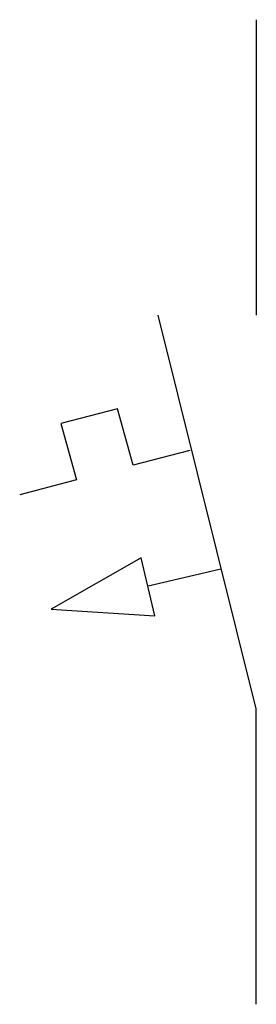
# Model space of a CAD drawing. Extents: x 5.2 to 8.3, y -2.8 to 10.5.
import ezdxf

# ---------------------------------------------------------------- set-up
doc = ezdxf.new("R2010")
doc.units = 0
doc.layers.add('DEFAULT_255_2_778', color=255, linetype='CONTINUOUS')

msp = doc.modelspace()

# ---------------------------------------------------------------- linework, layer by layer
at = {"layer": 'DEFAULT_255_2_778'}
for p, q in [((8.334, 10.451), (8.334, 6.482)), ((8.334, 1.191), (7.016, 6.482)), ((6.473, 5.223), (5.712, 5.025)), ((6.681, 4.465), (6.473, 5.223)), ((5.712, 5.025), (5.92, 4.267)), ((7.442, 4.663), (6.681, 4.465)), ((5.92, 4.267), (5.16, 4.068)), ((6.791, 3.222), (5.581, 2.532)), ((6.971, 2.442), (6.791, 3.222)), ((7.86, 3.068), (6.883, 2.842)), ((5.581, 2.532), (6.971, 2.442)), ((8.334, -2.778), (8.334, 1.191))]:
    msp.add_line(p, q, dxfattribs=at)

doc.saveas('drawing.dxf')
